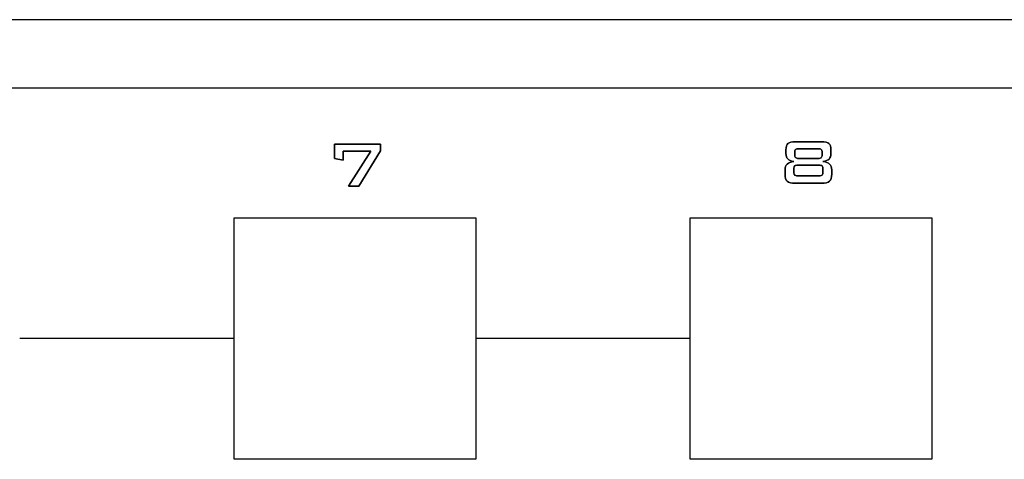
# Model space of a CAD drawing. Units: centimetres. Extents: x -22.1 to 22.1, y -14.8 to -5.8.
# Drawn here: x 12.8 to 17.1, y -7.8 to -5.8 of the extents above; entities that cross this region are included whole.
import ezdxf

# ---------------------------------------------------------------- set-up
doc = ezdxf.new("R2010")
doc.units = ezdxf.units.CM
doc.header["$MEASUREMENT"] = 0
doc.layers.add('layer 1', color=7, linetype='Continuous')

msp = doc.modelspace()

# ---------------------------------------------------------------- linework, layer by layer
at = {"layer": 'layer 1'}
for points in [[(21.94997, -5.82247), (21.94997, -5.82247), (-21.94997, -5.82247), (-21.94997, -5.82247)], [(22.09998, -6.12247), (22.09998, -6.12247), (-22.09998, -6.12247), (-22.09998, -6.12247)], [(13.74597, -6.69243), (13.74597, -6.69243), (14.80597, -6.69243), (14.80597, -6.69243)], [(13.74597, -7.75242), (13.74597, -7.75242), (13.74597, -6.69243), (13.74597, -6.69243)], [(14.80597, -6.69243), (14.80597, -6.69243), (14.80597, -7.75242), (14.80597, -7.75242)], [(15.74597, -6.69243), (15.74597, -6.69243), (16.80598, -6.69243), (16.80598, -6.69243)], [(15.74597, -7.75242), (15.74597, -7.75242), (15.74597, -6.69243), (15.74597, -6.69243)], [(16.80598, -6.69243), (16.80598, -6.69243), (16.80598, -7.75242), (16.80598, -7.75242)], [(13.74633, -7.22245), (13.74633, -7.22245), (12.80631, -7.22245), (12.80631, -7.22245)], [(15.74644, -7.22245), (15.74644, -7.22245), (14.80636, -7.22245), (14.80636, -7.22245)], [(14.80597, -7.75242), (14.80597, -7.75242), (13.74597, -7.75242), (13.74597, -7.75242)], [(16.80598, -7.75242), (16.80598, -7.75242), (15.74597, -7.75242), (15.74597, -7.75242)]]:
    msp.add_open_spline(points, degree=3, dxfattribs=at)
for points, knots in [([(14.24719, -6.55396), (14.24719, -6.55396), (14.34538, -6.39975), (14.34538, -6.39975), (14.34538, -6.39975), (14.34538, -6.39975), (14.22497, -6.39975), (14.22497, -6.39975), (14.22497, -6.39975), (14.22497, -6.39975), (14.22497, -6.43902), (14.22497, -6.43902), (14.22497, -6.43902), (14.22497, -6.43902), (14.18658, -6.43233), (14.18658, -6.43233), (14.18658, -6.43233), (14.18658, -6.43233), (14.18658, -6.36877), (14.18658, -6.36877), (14.18658, -6.36877), (14.18658, -6.36877), (14.38877, -6.36877), (14.38877, -6.36877), (14.38877, -6.36877), (14.38877, -6.36877), (14.38877, -6.39804), (14.38877, -6.39804), (14.38877, -6.39804), (14.38877, -6.39804), (14.29352, -6.55396), (14.29352, -6.55396), (14.29352, -6.55396), (14.29352, -6.55396), (14.24719, -6.55396), (14.24719, -6.55396)], [0, 0, 0, 0, 0.1, 0.1, 0.1, 0.1, 0.2, 0.2, 0.2, 0.2, 0.3, 0.3, 0.3, 0.3, 0.4, 0.4, 0.4, 0.4, 0.5, 0.5, 0.5, 0.5, 0.6, 0.6, 0.6, 0.6, 0.7, 0.7, 0.7, 0.7, 0.8, 0.8, 0.8, 0.8, 1, 1, 1, 1]), ([(14.29354, -6.55393), (14.29354, -6.55393), (14.38877, -6.39803), (14.38877, -6.39803), (14.38877, -6.39803), (14.38877, -6.39803), (14.38877, -6.3688), (14.38877, -6.3688), (14.38877, -6.3688), (14.38877, -6.3688), (14.1866, -6.3688), (14.1866, -6.3688), (14.1866, -6.3688), (14.1866, -6.3688), (14.1866, -6.43233), (14.1866, -6.43233), (14.1866, -6.43233), (14.1866, -6.43233), (14.22495, -6.43902), (14.22495, -6.43902), (14.22495, -6.43902), (14.22495, -6.43902), (14.22495, -6.39979), (14.22495, -6.39979), (14.22495, -6.39979), (14.22495, -6.39979), (14.34542, -6.39979), (14.34542, -6.39979), (14.34542, -6.39979), (14.34542, -6.39979), (14.24721, -6.55393), (14.24721, -6.55393), (14.24721, -6.55393), (14.24721, -6.55393), (14.29354, -6.55393), (14.29354, -6.55393)], [0, 0, 0, 0, 0.1, 0.1, 0.1, 0.1, 0.2, 0.2, 0.2, 0.2, 0.3, 0.3, 0.3, 0.3, 0.4, 0.4, 0.4, 0.4, 0.5, 0.5, 0.5, 0.5, 0.6, 0.6, 0.6, 0.6, 0.7, 0.7, 0.7, 0.7, 0.8, 0.8, 0.8, 0.8, 1, 1, 1, 1]), ([(16.32093, -6.35814), (16.33734, -6.35814), (16.34838, -6.36068), (16.35408, -6.36574), (16.35408, -6.36574), (16.35979, -6.37078), (16.36261, -6.38014), (16.36261, -6.39377), (16.36261, -6.39377), (16.36261, -6.39377), (16.36261, -6.4103), (16.36261, -6.4103), (16.36261, -6.4103), (16.36261, -6.42088), (16.36002, -6.42882), (16.35485, -6.43411), (16.35485, -6.43411), (16.34967, -6.4394), (16.34062, -6.44322), (16.32764, -6.44563), (16.32764, -6.44563), (16.3411, -6.44715), (16.35097, -6.45079), (16.35726, -6.45668), (16.35726, -6.45668), (16.36355, -6.46251), (16.36673, -6.47096), (16.36673, -6.48195), (16.36673, -6.48195), (16.36673, -6.48195), (16.36673, -6.50112), (16.36673, -6.50112), (16.36673, -6.50112), (16.36673, -6.51594), (16.36349, -6.52616), (16.35703, -6.53174), (16.35703, -6.53174), (16.35049, -6.5374), (16.33897, -6.54022), (16.32235, -6.54022), (16.32235, -6.54022), (16.32235, -6.54022), (16.206, -6.54022), (16.206, -6.54022), (16.206, -6.54022), (16.18947, -6.54022), (16.178, -6.53746), (16.1716, -6.53188), (16.1716, -6.53188), (16.1652, -6.52628), (16.16196, -6.51606), (16.16196, -6.50112), (16.16196, -6.50112), (16.16196, -6.50112), (16.16196, -6.48195), (16.16196, -6.48195), (16.16196, -6.48195), (16.16196, -6.47108), (16.16514, -6.46268), (16.17143, -6.45674), (16.17143, -6.45674), (16.17772, -6.45085), (16.18748, -6.44715), (16.20071, -6.44563), (16.20071, -6.44563), (16.18782, -6.4431), (16.17877, -6.43921), (16.17354, -6.43392), (16.17354, -6.43392), (16.1683, -6.42863), (16.16571, -6.42077), (16.16571, -6.4103), (16.16571, -6.4103), (16.16571, -6.4103), (16.16571, -6.39377), (16.16571, -6.39377), (16.16571, -6.39377), (16.16571, -6.38014), (16.16855, -6.37078), (16.17425, -6.36574), (16.17425, -6.36574), (16.17994, -6.36068), (16.191, -6.35814), (16.2074, -6.35814), (16.2074, -6.35814), (16.2074, -6.35814), (16.32093, -6.35814), (16.32093, -6.35814)], [0, 0, 0, 0, 0.0434783, 0.0434783, 0.0434783, 0.0434783, 0.0869565, 0.0869565, 0.0869565, 0.0869565, 0.1304348, 0.1304348, 0.1304348, 0.1304348, 0.173913, 0.173913, 0.173913, 0.173913, 0.2173913, 0.2173913, 0.2173913, 0.2173913, 0.2608696, 0.2608696, 0.2608696, 0.2608696, 0.3043478, 0.3043478, 0.3043478, 0.3043478, 0.3478261, 0.3478261, 0.3478261, 0.3478261, 0.3913043, 0.3913043, 0.3913043, 0.3913043, 0.4347826, 0.4347826, 0.4347826, 0.4347826, 0.4782609, 0.4782609, 0.4782609, 0.4782609, 0.5217391, 0.5217391, 0.5217391, 0.5217391, 0.5652174, 0.5652174, 0.5652174, 0.5652174, 0.6086957, 0.6086957, 0.6086957, 0.6086957, 0.6521739, 0.6521739, 0.6521739, 0.6521739, 0.6956522, 0.6956522, 0.6956522, 0.6956522, 0.7391304, 0.7391304, 0.7391304, 0.7391304, 0.7826087, 0.7826087, 0.7826087, 0.7826087, 0.826087, 0.826087, 0.826087, 0.826087, 0.8695652, 0.8695652, 0.8695652, 0.8695652, 0.9130435, 0.9130435, 0.9130435, 0.9130435, 1, 1, 1, 1]), ([(16.20744, -6.35818), (16.191, -6.35818), (16.17998, -6.36068), (16.1743, -6.36576), (16.1743, -6.36576), (16.16861, -6.37082), (16.16577, -6.38016), (16.16577, -6.39383), (16.16577, -6.39383), (16.16577, -6.39383), (16.16577, -6.41034), (16.16577, -6.41034), (16.16577, -6.41034), (16.16577, -6.4208), (16.16842, -6.42866), (16.17361, -6.43394), (16.17361, -6.43394), (16.17883, -6.43921), (16.1879, -6.44314), (16.20067, -6.44563), (16.20067, -6.44563), (16.18748, -6.44713), (16.17781, -6.45085), (16.17145, -6.45679), (16.17145, -6.45679), (16.1651, -6.46268), (16.16197, -6.47108), (16.16197, -6.48203), (16.16197, -6.48203), (16.16197, -6.48203), (16.16197, -6.5011), (16.16197, -6.5011), (16.16197, -6.5011), (16.16197, -6.51606), (16.16516, -6.52626), (16.17166, -6.53188), (16.17166, -6.53188), (16.17802, -6.53742), (16.18951, -6.5402), (16.20602, -6.5402), (16.20602, -6.5402), (16.20602, -6.5402), (16.32229, -6.5402), (16.32229, -6.5402), (16.32229, -6.5402), (16.33893, -6.5402), (16.35049, -6.53742), (16.35707, -6.53174), (16.35707, -6.53174), (16.36355, -6.52612), (16.36673, -6.51598), (16.36673, -6.5011), (16.36673, -6.5011), (16.36673, -6.5011), (16.36673, -6.48203), (16.36673, -6.48203), (16.36673, -6.48203), (16.36673, -6.471), (16.36363, -6.46254), (16.35734, -6.45674), (16.35734, -6.45674), (16.35097, -6.45085), (16.3411, -6.44713), (16.32764, -6.44563), (16.32764, -6.44563), (16.34069, -6.44328), (16.34976, -6.43942), (16.3549, -6.43413), (16.3549, -6.43413), (16.36004, -6.42886), (16.36261, -6.42094), (16.36261, -6.41034), (16.36261, -6.41034), (16.36261, -6.41034), (16.36261, -6.39383), (16.36261, -6.39383), (16.36261, -6.39383), (16.36261, -6.38016), (16.35977, -6.37082), (16.35408, -6.36576), (16.35408, -6.36576), (16.3484, -6.36068), (16.33738, -6.35818), (16.32095, -6.35818), (16.32095, -6.35818), (16.32095, -6.35818), (16.20744, -6.35818), (16.20744, -6.35818)], [0, 0, 0, 0, 0.0434783, 0.0434783, 0.0434783, 0.0434783, 0.0869565, 0.0869565, 0.0869565, 0.0869565, 0.1304348, 0.1304348, 0.1304348, 0.1304348, 0.173913, 0.173913, 0.173913, 0.173913, 0.2173913, 0.2173913, 0.2173913, 0.2173913, 0.2608696, 0.2608696, 0.2608696, 0.2608696, 0.3043478, 0.3043478, 0.3043478, 0.3043478, 0.3478261, 0.3478261, 0.3478261, 0.3478261, 0.3913043, 0.3913043, 0.3913043, 0.3913043, 0.4347826, 0.4347826, 0.4347826, 0.4347826, 0.4782609, 0.4782609, 0.4782609, 0.4782609, 0.5217391, 0.5217391, 0.5217391, 0.5217391, 0.5652174, 0.5652174, 0.5652174, 0.5652174, 0.6086957, 0.6086957, 0.6086957, 0.6086957, 0.6521739, 0.6521739, 0.6521739, 0.6521739, 0.6956522, 0.6956522, 0.6956522, 0.6956522, 0.7391304, 0.7391304, 0.7391304, 0.7391304, 0.7826087, 0.7826087, 0.7826087, 0.7826087, 0.826087, 0.826087, 0.826087, 0.826087, 0.8695652, 0.8695652, 0.8695652, 0.8695652, 0.9130435, 0.9130435, 0.9130435, 0.9130435, 1, 1, 1, 1]), ([(16.30681, -6.38913), (16.30681, -6.38913), (16.22187, -6.38913), (16.22187, -6.38913), (16.22187, -6.38913), (16.21488, -6.38913), (16.21016, -6.39024), (16.20776, -6.39248), (16.20776, -6.39248), (16.20535, -6.39471), (16.20412, -6.39918), (16.20412, -6.40583), (16.20412, -6.40583), (16.20412, -6.40583), (16.20412, -6.41499), (16.20412, -6.41499), (16.20412, -6.41499), (16.20412, -6.42151), (16.20535, -6.42592), (16.20776, -6.42817), (16.20776, -6.42817), (16.21016, -6.43039), (16.21488, -6.43152), (16.22187, -6.43152), (16.22187, -6.43152), (16.22187, -6.43152), (16.30681, -6.43152), (16.30681, -6.43152), (16.30681, -6.43152), (16.3137, -6.43152), (16.31834, -6.43039), (16.3207, -6.42822), (16.3207, -6.42822), (16.32304, -6.42606), (16.32422, -6.42165), (16.32422, -6.41499), (16.32422, -6.41499), (16.32422, -6.41499), (16.32422, -6.40583), (16.32422, -6.40583), (16.32422, -6.40583), (16.32422, -6.39906), (16.32304, -6.39459), (16.3207, -6.39243), (16.3207, -6.39243), (16.31834, -6.39024), (16.3137, -6.38913), (16.30681, -6.38913)], [0, 0, 0, 0, 0.0769231, 0.0769231, 0.0769231, 0.0769231, 0.1538462, 0.1538462, 0.1538462, 0.1538462, 0.2307692, 0.2307692, 0.2307692, 0.2307692, 0.3076923, 0.3076923, 0.3076923, 0.3076923, 0.3846154, 0.3846154, 0.3846154, 0.3846154, 0.4615385, 0.4615385, 0.4615385, 0.4615385, 0.5384615, 0.5384615, 0.5384615, 0.5384615, 0.6153846, 0.6153846, 0.6153846, 0.6153846, 0.6923077, 0.6923077, 0.6923077, 0.6923077, 0.7692308, 0.7692308, 0.7692308, 0.7692308, 0.8461538, 0.8461538, 0.8461538, 0.8461538, 1, 1, 1, 1]), ([(16.32068, -6.39247), (16.32304, -6.39463), (16.32426, -6.3991), (16.32426, -6.40587), (16.32426, -6.40587), (16.32426, -6.40587), (16.32426, -6.41499), (16.32426, -6.41499), (16.32426, -6.41499), (16.32426, -6.42163), (16.32304, -6.4261), (16.32068, -6.42824), (16.32068, -6.42824), (16.31838, -6.43041), (16.3137, -6.4315), (16.30687, -6.4315), (16.30687, -6.4315), (16.30687, -6.4315), (16.22191, -6.4315), (16.22191, -6.4315), (16.22191, -6.4315), (16.21488, -6.4315), (16.21022, -6.43041), (16.20778, -6.42819), (16.20778, -6.42819), (16.2054, -6.42596), (16.2042, -6.42155), (16.2042, -6.41499), (16.2042, -6.41499), (16.2042, -6.41499), (16.2042, -6.40587), (16.2042, -6.40587), (16.2042, -6.40587), (16.2042, -6.39923), (16.2054, -6.39477), (16.20778, -6.39254), (16.20778, -6.39254), (16.21022, -6.3903), (16.21488, -6.38915), (16.22191, -6.38915), (16.22191, -6.38915), (16.22191, -6.38915), (16.30687, -6.38915), (16.30687, -6.38915), (16.30687, -6.38915), (16.3137, -6.38915), (16.31838, -6.3903), (16.32068, -6.39247)], [0, 0, 0, 0, 0.0769231, 0.0769231, 0.0769231, 0.0769231, 0.1538462, 0.1538462, 0.1538462, 0.1538462, 0.2307692, 0.2307692, 0.2307692, 0.2307692, 0.3076923, 0.3076923, 0.3076923, 0.3076923, 0.3846154, 0.3846154, 0.3846154, 0.3846154, 0.4615385, 0.4615385, 0.4615385, 0.4615385, 0.5384615, 0.5384615, 0.5384615, 0.5384615, 0.6153846, 0.6153846, 0.6153846, 0.6153846, 0.6923077, 0.6923077, 0.6923077, 0.6923077, 0.7692308, 0.7692308, 0.7692308, 0.7692308, 0.8461538, 0.8461538, 0.8461538, 0.8461538, 1, 1, 1, 1]), ([(16.31076, -6.46115), (16.31076, -6.46115), (16.21758, -6.46115), (16.21758, -6.46115), (16.21758, -6.46115), (16.2107, -6.46115), (16.20611, -6.46226), (16.20381, -6.46444), (16.20381, -6.46444), (16.20153, -6.46661), (16.20034, -6.47108), (16.20034, -6.47785), (16.20034, -6.47785), (16.20034, -6.47785), (16.20034, -6.49113), (16.20034, -6.49113), (16.20034, -6.49113), (16.20034, -6.49777), (16.20147, -6.50218), (16.20364, -6.5043), (16.20364, -6.5043), (16.20583, -6.50641), (16.21047, -6.50747), (16.21758, -6.50747), (16.21758, -6.50747), (16.21758, -6.50747), (16.31076, -6.50747), (16.31076, -6.50747), (16.31076, -6.50747), (16.31776, -6.50747), (16.3224, -6.50641), (16.32463, -6.5043), (16.32463, -6.5043), (16.32687, -6.50218), (16.32798, -6.49777), (16.32798, -6.49113), (16.32798, -6.49113), (16.32798, -6.49113), (16.32798, -6.47785), (16.32798, -6.47785), (16.32798, -6.47785), (16.32798, -6.47108), (16.32681, -6.46661), (16.32451, -6.46444), (16.32451, -6.46444), (16.32223, -6.46226), (16.31763, -6.46115), (16.31076, -6.46115)], [0, 0, 0, 0, 0.0769231, 0.0769231, 0.0769231, 0.0769231, 0.1538462, 0.1538462, 0.1538462, 0.1538462, 0.2307692, 0.2307692, 0.2307692, 0.2307692, 0.3076923, 0.3076923, 0.3076923, 0.3076923, 0.3846154, 0.3846154, 0.3846154, 0.3846154, 0.4615385, 0.4615385, 0.4615385, 0.4615385, 0.5384615, 0.5384615, 0.5384615, 0.5384615, 0.6153846, 0.6153846, 0.6153846, 0.6153846, 0.6923077, 0.6923077, 0.6923077, 0.6923077, 0.7692308, 0.7692308, 0.7692308, 0.7692308, 0.8461538, 0.8461538, 0.8461538, 0.8461538, 1, 1, 1, 1]), ([(16.32453, -6.46444), (16.32689, -6.46661), (16.32798, -6.47108), (16.32798, -6.4779), (16.32798, -6.4779), (16.32798, -6.4779), (16.32798, -6.49115), (16.32798, -6.49115), (16.32798, -6.49115), (16.32798, -6.49779), (16.32689, -6.50218), (16.32459, -6.50434), (16.32459, -6.50434), (16.32242, -6.50645), (16.31782, -6.50753), (16.3108, -6.50753), (16.3108, -6.50753), (16.3108, -6.50753), (16.21758, -6.50753), (16.21758, -6.50753), (16.21758, -6.50753), (16.21048, -6.50753), (16.20588, -6.50645), (16.20366, -6.50434), (16.20366, -6.50434), (16.20149, -6.50218), (16.2004, -6.49779), (16.2004, -6.49115), (16.2004, -6.49115), (16.2004, -6.49115), (16.2004, -6.4779), (16.2004, -6.4779), (16.2004, -6.4779), (16.2004, -6.47108), (16.20155, -6.46661), (16.20379, -6.46444), (16.20379, -6.46444), (16.20609, -6.46228), (16.21075, -6.46113), (16.21758, -6.46113), (16.21758, -6.46113), (16.21758, -6.46113), (16.3108, -6.46113), (16.3108, -6.46113), (16.3108, -6.46113), (16.31769, -6.46113), (16.32223, -6.46228), (16.32453, -6.46444)], [0, 0, 0, 0, 0.0769231, 0.0769231, 0.0769231, 0.0769231, 0.1538462, 0.1538462, 0.1538462, 0.1538462, 0.2307692, 0.2307692, 0.2307692, 0.2307692, 0.3076923, 0.3076923, 0.3076923, 0.3076923, 0.3846154, 0.3846154, 0.3846154, 0.3846154, 0.4615385, 0.4615385, 0.4615385, 0.4615385, 0.5384615, 0.5384615, 0.5384615, 0.5384615, 0.6153846, 0.6153846, 0.6153846, 0.6153846, 0.6923077, 0.6923077, 0.6923077, 0.6923077, 0.7692308, 0.7692308, 0.7692308, 0.7692308, 0.8461538, 0.8461538, 0.8461538, 0.8461538, 1, 1, 1, 1])]:
    msp.add_open_spline(points, degree=3, knots=knots, dxfattribs=at)

doc.saveas('drawing.dxf')
